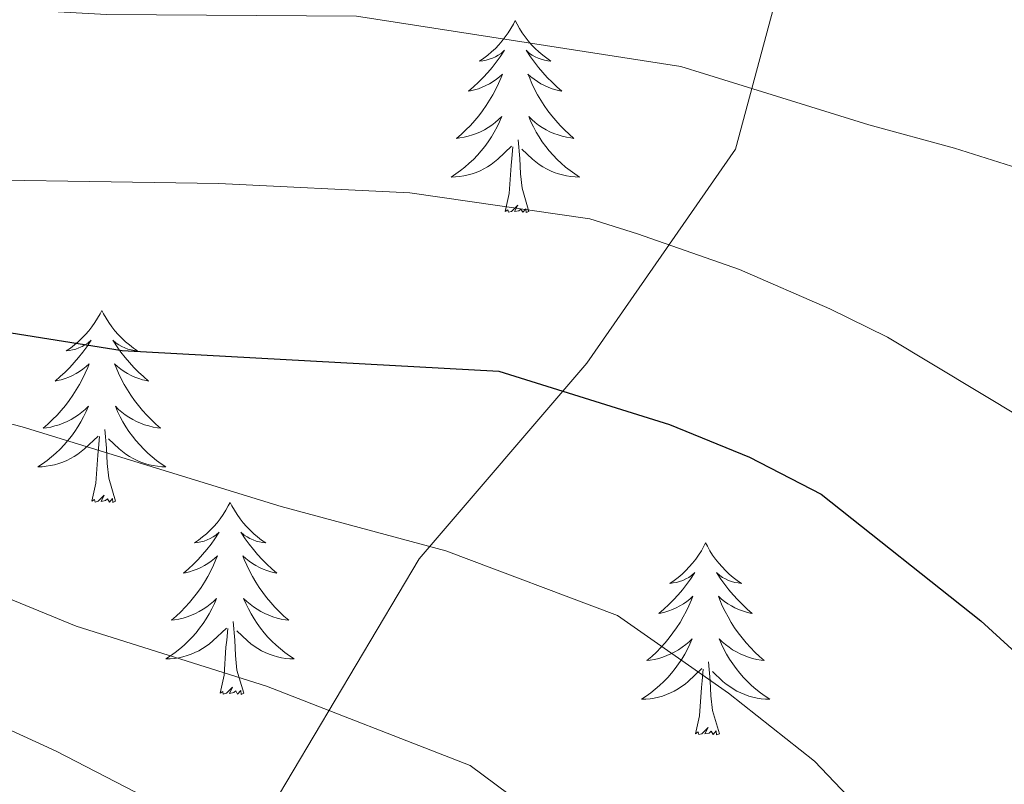
# Model space of a CAD drawing. Extents: x 629878 to 634390, y 764180 to 767235.
# Drawn here: x 630822 to 630883, y 765237 to 765284 of the extents above; entities that cross this region are included whole.
import ezdxf

# ---------------------------------------------------------------- set-up
doc = ezdxf.new("R2010")
doc.units = 0
doc.header["$MEASUREMENT"] = 0
doc.linetypes.add('DGN Style 3', pattern=[55.730024, 39.80716, -15.922864])
for name, color, linetype in [('Nivel 21', 7, 'Continuous'), ('Nivel 36', 7, 'Continuous'), ('Nivel 4', 7, 'Continuous'), ('Nivel 5', 7, 'Continuous'), ('Nivel 61', 7, 'Continuous'), ('Nivel 63', 7, 'Continuous')]:
    doc.layers.add(name, color=color, linetype=linetype)

msp = doc.modelspace()

# ---------------------------------------------------------------- linework, layer by layer
at = {"layer": 'Nivel 21', "color": 19, "linetype": 'DGN Style 3', "lineweight": 0}
msp.add_polyline3d([(630909.699, 765363.034, 852.6610000000001), (630898.723, 765350.321, 856.784), (630887.169, 765334.719, 862.111), (630879.658, 765322.584, 869.344), (630872.726, 765300.048, 880.34), (630866.371, 765276.3559999999, 891.773), (630857.128, 765263.065, 899.02), (630846.729, 765250.9299999999, 905.415), (630834.02, 765229.5490000001, 916.193), (630820.733, 765211.6359999999, 924.876), (630813.946, 765204.733, 928.581), (630809.189, 765201.057, 930.8480000000001), (630803.6780000001, 765197.6030000001, 933)], dxfattribs=at)
at = {"layer": 'Nivel 36', "color": 92, "linetype": 'Continuous', "lineweight": 0, "flags": 128}
for points in [[(630852.693, 765284.335), (630852.5819999999, 765284.1159999999), (630852.4269999999, 765283.841), (630852.2590000001, 765283.575), (630852.077, 765283.318), (630851.8829999999, 765283.0700000001), (630851.676, 765282.8319999999), (630851.4569999999, 765282.6059999999), (630851.227, 765282.3900000001), (630850.987, 765282.1869999999), (630850.736, 765281.996), (630850.476, 765281.818), (630850.675, 765281.841), (630850.878, 765281.879), (630851.077, 765281.9340000001), (630851.2720000001, 765282.003), (630851.4610000001, 765282.088), (630851.642, 765282.1869999999), (630851.8160000001, 765282.2990000001), (630852.021, 765282.49), (630851.98, 765282.425), (630851.75, 765282.0800000001), (630851.507, 765281.744), (630851.2509999999, 765281.4180000001), (630850.983, 765281.102), (630850.703, 765280.797), (630850.4110000001, 765280.503), (630850.108, 765280.22), (630849.7949999999, 765279.949), (630849.919, 765279.9720000001), (630850.165, 765280.03), (630850.4070000001, 765280.1030000001), (630850.6429999999, 765280.1910000001), (630850.8740000001, 765280.294), (630851.0970000001, 765280.412), (630851.3130000001, 765280.5430000001), (630851.52, 765280.6880000001), (630851.717, 765280.845), (630851.9040000001, 765281.0150000001), (630851.8160000001, 765280.7930000001), (630851.6599999999, 765280.432), (630851.4890000001, 765280.078), (630851.304, 765279.7309999999), (630851.104, 765279.3910000001), (630850.892, 765279.06), (630850.665, 765278.7380000001), (630850.426, 765278.426), (630850.175, 765278.1229999999), (630849.9110000001, 765277.831), (630849.6359999999, 765277.55), (630849.3489999999, 765277.28), (630849.0519999999, 765277.0220000001), (630849.2479999999, 765277.047), (630849.5149999999, 765277.094), (630849.7779999999, 765277.1570000001), (630850.037, 765277.236), (630850.2919999999, 765277.3300000001), (630850.54, 765277.4380000001), (630850.781, 765277.561), (630851.0149999999, 765277.699), (630851.24, 765277.8489999999), (630851.456, 765278.013), (630851.662, 765278.189), (630851.8570000001, 765278.3770000001), (630851.716, 765278.05), (630851.561, 765277.729), (630851.392, 765277.415), (630851.209, 765277.1100000001), (630851.0120000001, 765276.8130000001), (630850.8019999999, 765276.5249999999), (630850.5789999999, 765276.247), (630850.344, 765275.979), (630850.098, 765275.7209999999), (630849.8400000001, 765275.476), (630849.571, 765275.2420000001), (630849.2919999999, 765275.02), (630849.003, 765274.811), (630848.713, 765274.6200000001), (630848.9780000001, 765274.629), (630849.2409999999, 765274.6540000001), (630849.503, 765274.6950000001), (630849.7620000001, 765274.7520000001), (630850.017, 765274.824), (630850.267, 765274.9110000001), (630850.5109999999, 765275.014), (630850.7490000001, 765275.1300000001), (630850.979, 765275.2609999999), (630851.2010000001, 765275.406), (630851.4140000001, 765275.564), (630851.6170000001, 765275.7339999999), (630852.4650000001, 765276.533)], [(630852.693, 765284.335), (630852.804, 765284.1159999999), (630852.959, 765283.841), (630853.1270000001, 765283.575), (630853.3090000001, 765283.318), (630853.503, 765283.0700000001), (630853.71, 765282.8319999999), (630853.929, 765282.6059999999), (630854.159, 765282.3900000001), (630854.399, 765282.1869999999), (630854.6499999999, 765281.996), (630854.9099999999, 765281.818), (630854.7110000001, 765281.841), (630854.5079999999, 765281.879), (630854.3090000001, 765281.9340000001), (630854.1140000001, 765282.003), (630853.925, 765282.088), (630853.744, 765282.1869999999), (630853.5700000001, 765282.2990000001), (630853.365, 765282.49), (630853.406, 765282.425), (630853.6359999999, 765282.0800000001), (630853.879, 765281.744), (630854.135, 765281.4180000001), (630854.4029999999, 765281.102), (630854.683, 765280.797), (630854.9750000001, 765280.503), (630855.2779999999, 765280.22), (630855.591, 765279.949), (630855.467, 765279.9720000001), (630855.2209999999, 765280.03), (630854.979, 765280.1030000001), (630854.743, 765280.1910000001), (630854.5120000001, 765280.294), (630854.2890000001, 765280.412), (630854.0730000001, 765280.5430000001), (630853.8659999999, 765280.6880000001), (630853.669, 765280.845), (630853.4820000001, 765281.0150000001), (630853.5700000001, 765280.7930000001), (630853.726, 765280.432), (630853.8970000001, 765280.078), (630854.0819999999, 765279.7309999999), (630854.2820000001, 765279.3910000001), (630854.494, 765279.06), (630854.7209999999, 765278.7380000001), (630854.96, 765278.426), (630855.2110000001, 765278.1229999999), (630855.4750000001, 765277.831), (630855.75, 765277.55), (630856.037, 765277.28), (630856.334, 765277.0220000001), (630856.138, 765277.047), (630855.871, 765277.094), (630855.608, 765277.1570000001), (630855.3489999999, 765277.236), (630855.094, 765277.3300000001), (630854.8459999999, 765277.4380000001), (630854.605, 765277.561), (630854.371, 765277.699), (630854.146, 765277.8489999999), (630853.9299999999, 765278.013), (630853.7239999999, 765278.189), (630853.5290000001, 765278.3770000001), (630853.6699999999, 765278.05), (630853.825, 765277.729), (630853.994, 765277.415), (630854.1769999999, 765277.1100000001), (630854.3740000001, 765276.8130000001), (630854.584, 765276.5249999999), (630854.807, 765276.247), (630855.0419999999, 765275.979), (630855.288, 765275.7209999999), (630855.5460000001, 765275.476), (630855.815, 765275.2420000001), (630856.094, 765275.02), (630856.3829999999, 765274.811), (630856.673, 765274.6200000001), (630856.408, 765274.629), (630856.145, 765274.6540000001), (630855.8829999999, 765274.6950000001), (630855.6240000001, 765274.7520000001), (630855.369, 765274.824), (630855.119, 765274.9110000001), (630854.875, 765275.014), (630854.6370000001, 765275.1300000001), (630854.4070000001, 765275.2609999999), (630854.185, 765275.406), (630853.9720000001, 765275.564), (630853.7690000001, 765275.7339999999), (630853.111, 765276.354)], [(630852.074, 765272.4839999999), (630852.3189999999, 765273.602), (630852.432, 765275.344), (630852.48, 765275.777), (630852.5430000001, 765276.5)], [(630853.544, 765272.4839999999), (630853.115, 765273.9240000001), (630853.024, 765274.828), (630852.9780000001, 765275.777), (630852.8759999999, 765276.9410000001)], [(630853.544, 765272.4839999999), (630853.3700000001, 765272.416), (630853.351, 765272.655), (630853.1610000001, 765272.433), (630853.04, 765272.6359999999), (630852.919, 765272.5279999999), (630852.649, 765272.4739999999), (630852.845, 765272.8670000001), (630852.46, 765272.487), (630852.2720000001, 765272.433), (630852.2309999999, 765272.595), (630852.074, 765272.4839999999)], [(630827.0349999999, 765266.3489999999), (630826.9240000001, 765266.1300000001), (630826.7690000001, 765265.855), (630826.601, 765265.5889999999), (630826.419, 765265.3319999999), (630826.2250000001, 765265.084), (630826.0179999999, 765264.8459999999), (630825.7990000001, 765264.6200000001), (630825.5689999999, 765264.4040000001), (630825.3289999999, 765264.2010000001), (630825.078, 765264.01), (630824.818, 765263.8319999999), (630825.017, 765263.855), (630825.22, 765263.8929999999), (630825.419, 765263.9480000001), (630825.6140000001, 765264.017), (630825.8030000001, 765264.102), (630825.9839999999, 765264.2010000001), (630826.158, 765264.3130000001), (630826.3630000001, 765264.504), (630826.3219999999, 765264.439), (630826.092, 765264.094), (630825.8489999999, 765263.7579999999), (630825.5930000001, 765263.432), (630825.325, 765263.1159999999), (630825.0449999999, 765262.811), (630824.753, 765262.517), (630824.45, 765262.2339999999), (630824.1370000001, 765261.963), (630824.2609999999, 765261.986), (630824.507, 765262.044), (630824.7490000001, 765262.1170000001), (630824.9850000001, 765262.2050000001), (630825.216, 765262.308), (630825.439, 765262.426), (630825.655, 765262.557), (630825.862, 765262.702), (630826.0590000001, 765262.8589999999), (630826.246, 765263.0290000001), (630826.158, 765262.807), (630826.0020000001, 765262.446), (630825.831, 765262.092), (630825.646, 765261.7450000001), (630825.446, 765261.405), (630825.2339999999, 765261.074), (630825.007, 765260.7520000001), (630824.7679999999, 765260.44), (630824.517, 765260.1370000001), (630824.253, 765259.845), (630823.9780000001, 765259.564), (630823.6910000001, 765259.294), (630823.3940000001, 765259.0360000001), (630823.5900000001, 765259.061), (630823.8570000001, 765259.108), (630824.1200000001, 765259.1710000001), (630824.379, 765259.25), (630824.6340000001, 765259.344), (630824.882, 765259.452), (630825.1229999999, 765259.575), (630825.3570000001, 765259.713), (630825.5819999999, 765259.8630000001), (630825.798, 765260.027), (630826.004, 765260.203), (630826.199, 765260.3910000001), (630826.058, 765260.064), (630825.9029999999, 765259.743), (630825.7339999999, 765259.429), (630825.551, 765259.1240000001), (630825.354, 765258.827), (630825.1440000001, 765258.5390000001), (630824.9210000001, 765258.2609999999), (630824.686, 765257.993), (630824.44, 765257.7350000001), (630824.182, 765257.49), (630823.913, 765257.256), (630823.6340000001, 765257.034), (630823.345, 765256.825), (630823.0549999999, 765256.6340000001), (630823.3200000001, 765256.6429999999), (630823.5830000001, 765256.6680000001), (630823.845, 765256.709), (630824.104, 765256.7660000001), (630824.3589999999, 765256.838), (630824.6089999999, 765256.925), (630824.8530000001, 765257.0279999999), (630825.091, 765257.1440000001), (630825.321, 765257.2749999999), (630825.5430000001, 765257.4199999999), (630825.756, 765257.578), (630825.959, 765257.7479999999), (630826.807, 765258.547)], [(630827.0349999999, 765266.3489999999), (630827.146, 765266.1300000001), (630827.301, 765265.855), (630827.469, 765265.5889999999), (630827.6510000001, 765265.3319999999), (630827.845, 765265.084), (630828.0519999999, 765264.8459999999), (630828.271, 765264.6200000001), (630828.5009999999, 765264.4040000001), (630828.7409999999, 765264.2010000001), (630828.9920000001, 765264.01), (630829.2520000001, 765263.8319999999), (630829.0530000001, 765263.855), (630828.8500000001, 765263.8929999999), (630828.6510000001, 765263.9480000001), (630828.456, 765264.017), (630828.267, 765264.102), (630828.0860000001, 765264.2010000001), (630827.912, 765264.3130000001), (630827.7069999999, 765264.504), (630827.7479999999, 765264.439), (630827.9780000001, 765264.094), (630828.2209999999, 765263.7579999999), (630828.477, 765263.432), (630828.7450000001, 765263.1159999999), (630829.0249999999, 765262.811), (630829.317, 765262.517), (630829.6200000001, 765262.2339999999), (630829.933, 765261.963), (630829.8090000001, 765261.986), (630829.5630000001, 765262.044), (630829.321, 765262.1170000001), (630829.085, 765262.2050000001), (630828.854, 765262.308), (630828.631, 765262.426), (630828.415, 765262.557), (630828.2080000001, 765262.702), (630828.0109999999, 765262.8589999999), (630827.824, 765263.0290000001), (630827.912, 765262.807), (630828.068, 765262.446), (630828.2390000001, 765262.092), (630828.4240000001, 765261.7450000001), (630828.6240000001, 765261.405), (630828.8360000001, 765261.074), (630829.0630000001, 765260.7520000001), (630829.3019999999, 765260.44), (630829.5530000001, 765260.1370000001), (630829.817, 765259.845), (630830.092, 765259.564), (630830.379, 765259.294), (630830.676, 765259.0360000001), (630830.48, 765259.061), (630830.213, 765259.108), (630829.95, 765259.1710000001), (630829.6910000001, 765259.25), (630829.436, 765259.344), (630829.1880000001, 765259.452), (630828.9469999999, 765259.575), (630828.713, 765259.713), (630828.4880000001, 765259.8630000001), (630828.2720000001, 765260.027), (630828.0660000001, 765260.203), (630827.871, 765260.3910000001), (630828.0120000001, 765260.064), (630828.1669999999, 765259.743), (630828.3360000001, 765259.429), (630828.5190000001, 765259.1240000001), (630828.716, 765258.827), (630828.926, 765258.5390000001), (630829.149, 765258.2609999999), (630829.3840000001, 765257.993), (630829.6300000001, 765257.7350000001), (630829.888, 765257.49), (630830.1570000001, 765257.256), (630830.436, 765257.034), (630830.7250000001, 765256.825), (630831.0149999999, 765256.6340000001), (630830.75, 765256.6429999999), (630830.487, 765256.6680000001), (630830.2250000001, 765256.709), (630829.966, 765256.7660000001), (630829.7110000001, 765256.838), (630829.4610000001, 765256.925), (630829.217, 765257.0279999999), (630828.979, 765257.1440000001), (630828.7490000001, 765257.2749999999), (630828.527, 765257.4199999999), (630828.314, 765257.578), (630828.111, 765257.7479999999), (630827.453, 765258.368)], [(630827.8859999999, 765254.4979999999), (630827.4569999999, 765255.9380000001), (630827.3659999999, 765256.842), (630827.3200000001, 765257.791), (630827.2180000001, 765258.9550000001)], [(630826.416, 765254.4979999999), (630826.6610000001, 765255.6159999999), (630826.774, 765257.358), (630826.8219999999, 765257.791), (630826.885, 765258.514)], [(630827.8859999999, 765254.4979999999), (630827.712, 765254.4299999999), (630827.693, 765254.669), (630827.503, 765254.4469999999), (630827.382, 765254.6499999999), (630827.2609999999, 765254.5420000001), (630826.9909999999, 765254.4880000001), (630827.1869999999, 765254.881), (630826.8019999999, 765254.5009999999), (630826.6140000001, 765254.4469999999), (630826.5730000001, 765254.6089999999), (630826.416, 765254.4979999999)], [(630834.9950000001, 765254.4299999999), (630834.8840000001, 765254.2110000001), (630834.729, 765253.936), (630834.561, 765253.6699999999), (630834.379, 765253.413), (630834.185, 765253.165), (630833.9780000001, 765252.9269999999), (630833.7590000001, 765252.7010000001), (630833.5290000001, 765252.4850000001), (630833.2890000001, 765252.2820000001), (630833.038, 765252.091), (630832.7779999999, 765251.913), (630832.977, 765251.936), (630833.1799999999, 765251.9739999999), (630833.379, 765252.0290000001), (630833.574, 765252.098), (630833.763, 765252.183), (630833.9439999999, 765252.2820000001), (630834.118, 765252.3940000001), (630834.3230000001, 765252.585), (630834.2820000001, 765252.52), (630834.0519999999, 765252.175), (630833.8090000001, 765251.8389999999), (630833.5530000001, 765251.513), (630833.2849999999, 765251.1969999999), (630833.0050000001, 765250.892), (630832.713, 765250.598), (630832.4099999999, 765250.315), (630832.0970000001, 765250.044), (630832.2209999999, 765250.067), (630832.467, 765250.125), (630832.709, 765250.1980000001), (630832.9450000001, 765250.2860000001), (630833.176, 765250.389), (630833.399, 765250.507), (630833.615, 765250.638), (630833.8219999999, 765250.783), (630834.0190000001, 765250.94), (630834.206, 765251.1100000001), (630834.118, 765250.888), (630833.962, 765250.527), (630833.791, 765250.173), (630833.6059999999, 765249.8260000001), (630833.406, 765249.486), (630833.1939999999, 765249.155), (630832.967, 765248.8330000001), (630832.7280000001, 765248.521), (630832.477, 765248.2180000001), (630832.213, 765247.926), (630831.9380000001, 765247.645), (630831.6510000001, 765247.375), (630831.354, 765247.1170000001), (630831.55, 765247.142), (630831.817, 765247.189), (630832.0800000001, 765247.2520000001), (630832.3389999999, 765247.331), (630832.594, 765247.425), (630832.842, 765247.533), (630833.0830000001, 765247.656), (630833.317, 765247.794), (630833.5419999999, 765247.9439999999), (630833.7579999999, 765248.108), (630833.9639999999, 765248.284), (630834.159, 765248.4720000001), (630834.0179999999, 765248.145), (630833.8630000001, 765247.824), (630833.6939999999, 765247.51), (630833.5109999999, 765247.2050000001), (630833.314, 765246.908), (630833.104, 765246.6200000001), (630832.881, 765246.342), (630832.646, 765246.074), (630832.3999999999, 765245.8160000001), (630832.142, 765245.571), (630831.8729999999, 765245.337), (630831.594, 765245.115), (630831.3049999999, 765244.906), (630831.0149999999, 765244.7150000001), (630831.28, 765244.7239999999), (630831.5430000001, 765244.7490000001), (630831.8049999999, 765244.79), (630832.064, 765244.8470000001), (630832.3189999999, 765244.919), (630832.5689999999, 765245.006), (630832.8130000001, 765245.1089999999), (630833.051, 765245.2250000001), (630833.281, 765245.3559999999), (630833.503, 765245.5009999999), (630833.716, 765245.659), (630833.919, 765245.8289999999), (630834.767, 765246.628)], [(630834.9950000001, 765254.4299999999), (630835.1059999999, 765254.2110000001), (630835.2609999999, 765253.936), (630835.429, 765253.6699999999), (630835.611, 765253.413), (630835.8049999999, 765253.165), (630836.0120000001, 765252.9269999999), (630836.2309999999, 765252.7010000001), (630836.4610000001, 765252.4850000001), (630836.7010000001, 765252.2820000001), (630836.952, 765252.091), (630837.212, 765251.913), (630837.013, 765251.936), (630836.81, 765251.9739999999), (630836.611, 765252.0290000001), (630836.416, 765252.098), (630836.227, 765252.183), (630836.0460000001, 765252.2820000001), (630835.872, 765252.3940000001), (630835.6669999999, 765252.585), (630835.7080000001, 765252.52), (630835.9380000001, 765252.175), (630836.1810000001, 765251.8389999999), (630836.4369999999, 765251.513), (630836.7050000001, 765251.1969999999), (630836.9850000001, 765250.892), (630837.277, 765250.598), (630837.5800000001, 765250.315), (630837.8929999999, 765250.044), (630837.7690000001, 765250.067), (630837.523, 765250.125), (630837.281, 765250.1980000001), (630837.0449999999, 765250.2860000001), (630836.814, 765250.389), (630836.591, 765250.507), (630836.375, 765250.638), (630836.1680000001, 765250.783), (630835.9709999999, 765250.94), (630835.784, 765251.1100000001), (630835.872, 765250.888), (630836.0279999999, 765250.527), (630836.199, 765250.173), (630836.3840000001, 765249.8260000001), (630836.584, 765249.486), (630836.7960000001, 765249.155), (630837.023, 765248.8330000001), (630837.2620000001, 765248.521), (630837.513, 765248.2180000001), (630837.777, 765247.926), (630838.0519999999, 765247.645), (630838.3389999999, 765247.375), (630838.6359999999, 765247.1170000001), (630838.44, 765247.142), (630838.173, 765247.189), (630837.9099999999, 765247.2520000001), (630837.6510000001, 765247.331), (630837.396, 765247.425), (630837.148, 765247.533), (630836.9070000001, 765247.656), (630836.673, 765247.794), (630836.4480000001, 765247.9439999999), (630836.2320000001, 765248.108), (630836.0260000001, 765248.284), (630835.831, 765248.4720000001), (630835.9720000001, 765248.145), (630836.1270000001, 765247.824), (630836.2960000001, 765247.51), (630836.479, 765247.2050000001), (630836.676, 765246.908), (630836.8859999999, 765246.6200000001), (630837.1089999999, 765246.342), (630837.344, 765246.074), (630837.5900000001, 765245.8160000001), (630837.848, 765245.571), (630838.1170000001, 765245.337), (630838.396, 765245.115), (630838.685, 765244.906), (630838.9750000001, 765244.7150000001), (630838.71, 765244.7239999999), (630838.4469999999, 765244.7490000001), (630838.185, 765244.79), (630837.926, 765244.8470000001), (630837.6710000001, 765244.919), (630837.4210000001, 765245.006), (630837.1769999999, 765245.1089999999), (630836.939, 765245.2250000001), (630836.709, 765245.3559999999), (630836.487, 765245.5009999999), (630836.274, 765245.659), (630836.071, 765245.8289999999), (630835.413, 765246.449)], [(630864.51, 765251.922), (630864.399, 765251.703), (630864.244, 765251.4280000001), (630864.0760000001, 765251.162), (630863.8940000001, 765250.905), (630863.7, 765250.6570000001), (630863.493, 765250.419), (630863.274, 765250.193), (630863.044, 765249.977), (630862.804, 765249.774), (630862.5530000001, 765249.5830000001), (630862.2930000001, 765249.405), (630862.4920000001, 765249.4280000001), (630862.6950000001, 765249.466), (630862.8940000001, 765249.521), (630863.0889999999, 765249.5900000001), (630863.2779999999, 765249.675), (630863.459, 765249.774), (630863.6329999999, 765249.8859999999), (630863.838, 765250.077), (630863.797, 765250.0120000001), (630863.567, 765249.6670000001), (630863.324, 765249.331), (630863.068, 765249.0050000001), (630862.8, 765248.689), (630862.52, 765248.3840000001), (630862.2280000001, 765248.0900000001), (630861.925, 765247.807), (630861.612, 765247.5360000001), (630861.736, 765247.5590000001), (630861.9820000001, 765247.6170000001), (630862.2239999999, 765247.69), (630862.46, 765247.7779999999), (630862.6910000001, 765247.881), (630862.9140000001, 765247.9990000001), (630863.1300000001, 765248.1300000001), (630863.337, 765248.2749999999), (630863.534, 765248.432), (630863.7209999999, 765248.602), (630863.6329999999, 765248.3800000001), (630863.477, 765248.0190000001), (630863.3060000001, 765247.665), (630863.121, 765247.318), (630862.9210000001, 765246.9780000001), (630862.709, 765246.6470000001), (630862.4820000001, 765246.325), (630862.243, 765246.013), (630861.9920000001, 765245.71), (630861.7280000001, 765245.4180000001), (630861.453, 765245.1370000001), (630861.166, 765244.8670000001), (630860.869, 765244.6089999999), (630861.065, 765244.6340000001), (630861.3319999999, 765244.6810000001), (630861.595, 765244.744), (630861.854, 765244.8230000001), (630862.1089999999, 765244.9170000001), (630862.3570000001, 765245.0249999999), (630862.598, 765245.148), (630862.8319999999, 765245.2860000001), (630863.057, 765245.436), (630863.273, 765245.6000000001), (630863.479, 765245.7760000001), (630863.6740000001, 765245.9639999999), (630863.533, 765245.6370000001), (630863.378, 765245.3160000001), (630863.209, 765245.0020000001), (630863.0260000001, 765244.6969999999), (630862.8289999999, 765244.3999999999), (630862.619, 765244.112), (630862.396, 765243.834), (630862.1610000001, 765243.5660000001), (630861.915, 765243.308), (630861.6570000001, 765243.0630000001), (630861.388, 765242.8289999999), (630861.1089999999, 765242.6070000001), (630860.8200000001, 765242.398), (630860.53, 765242.2069999999), (630860.7949999999, 765242.216), (630861.058, 765242.2409999999), (630861.3200000001, 765242.2820000001), (630861.5789999999, 765242.3389999999), (630861.834, 765242.4110000001), (630862.084, 765242.4979999999), (630862.328, 765242.601), (630862.5660000001, 765242.717), (630862.7960000001, 765242.848), (630863.0179999999, 765242.993), (630863.2309999999, 765243.1510000001), (630863.4340000001, 765243.321), (630864.2820000001, 765244.1200000001)], [(630864.51, 765251.922), (630864.621, 765251.703), (630864.7760000001, 765251.4280000001), (630864.9439999999, 765251.162), (630865.1259999999, 765250.905), (630865.3200000001, 765250.6570000001), (630865.527, 765250.419), (630865.746, 765250.193), (630865.976, 765249.977), (630866.216, 765249.774), (630866.467, 765249.5830000001), (630866.727, 765249.405), (630866.5279999999, 765249.4280000001), (630866.325, 765249.466), (630866.1259999999, 765249.521), (630865.9310000001, 765249.5900000001), (630865.7420000001, 765249.675), (630865.561, 765249.774), (630865.3870000001, 765249.8859999999), (630865.182, 765250.077), (630865.223, 765250.0120000001), (630865.453, 765249.6670000001), (630865.696, 765249.331), (630865.952, 765249.0050000001), (630866.22, 765248.689), (630866.5, 765248.3840000001), (630866.7919999999, 765248.0900000001), (630867.095, 765247.807), (630867.408, 765247.5360000001), (630867.284, 765247.5590000001), (630867.038, 765247.6170000001), (630866.7960000001, 765247.69), (630866.56, 765247.7779999999), (630866.3289999999, 765247.881), (630866.1059999999, 765247.9990000001), (630865.8899999999, 765248.1300000001), (630865.683, 765248.2749999999), (630865.486, 765248.432), (630865.2990000001, 765248.602), (630865.3870000001, 765248.3800000001), (630865.5430000001, 765248.0190000001), (630865.7139999999, 765247.665), (630865.899, 765247.318), (630866.0989999999, 765246.9780000001), (630866.311, 765246.6470000001), (630866.538, 765246.325), (630866.777, 765246.013), (630867.0279999999, 765245.71), (630867.2919999999, 765245.4180000001), (630867.567, 765245.1370000001), (630867.854, 765244.8670000001), (630868.1510000001, 765244.6089999999), (630867.9550000001, 765244.6340000001), (630867.6880000001, 765244.6810000001), (630867.425, 765244.744), (630867.166, 765244.8230000001), (630866.9110000001, 765244.9170000001), (630866.663, 765245.0249999999), (630866.422, 765245.148), (630866.1880000001, 765245.2860000001), (630865.963, 765245.436), (630865.747, 765245.6000000001), (630865.541, 765245.7760000001), (630865.3459999999, 765245.9639999999), (630865.487, 765245.6370000001), (630865.642, 765245.3160000001), (630865.811, 765245.0020000001), (630865.994, 765244.6969999999), (630866.1910000001, 765244.3999999999), (630866.4010000001, 765244.112), (630866.6240000001, 765243.834), (630866.8589999999, 765243.5660000001), (630867.105, 765243.308), (630867.3630000001, 765243.0630000001), (630867.632, 765242.8289999999), (630867.9110000001, 765242.6070000001), (630868.2, 765242.398), (630868.49, 765242.2069999999), (630868.2250000001, 765242.216), (630867.962, 765242.2409999999), (630867.7, 765242.2820000001), (630867.4410000001, 765242.3389999999), (630867.186, 765242.4110000001), (630866.936, 765242.4979999999), (630866.692, 765242.601), (630866.4539999999, 765242.717), (630866.2239999999, 765242.848), (630866.0020000001, 765242.993), (630865.7890000001, 765243.1510000001), (630865.5860000001, 765243.321), (630864.9280000001, 765243.9410000001)], [(630835.8459999999, 765242.5789999999), (630835.4169999999, 765244.0190000001), (630835.3260000001, 765244.923), (630835.28, 765245.872), (630835.1780000001, 765247.0360000001)], [(630834.3759999999, 765242.5789999999), (630834.621, 765243.6969999999), (630834.7339999999, 765245.439), (630834.7820000001, 765245.872), (630834.845, 765246.595)], [(630863.8910000001, 765240.071), (630864.1359999999, 765241.189), (630864.2490000001, 765242.9310000001), (630864.297, 765243.3640000001), (630864.3600000001, 765244.087)], [(630865.361, 765240.071), (630864.932, 765241.5109999999), (630864.841, 765242.415), (630864.7949999999, 765243.3640000001), (630864.693, 765244.5279999999)], [(630835.8459999999, 765242.5789999999), (630835.672, 765242.5109999999), (630835.6529999999, 765242.75), (630835.463, 765242.5279999999), (630835.342, 765242.7309999999), (630835.2209999999, 765242.6229999999), (630834.9510000001, 765242.5689999999), (630835.1470000001, 765242.962), (630834.7620000001, 765242.5819999999), (630834.574, 765242.5279999999), (630834.533, 765242.69), (630834.3759999999, 765242.5789999999)], [(630865.361, 765240.071), (630865.1869999999, 765240.003), (630865.1680000001, 765240.2420000001), (630864.9780000001, 765240.02), (630864.8570000001, 765240.223), (630864.736, 765240.115), (630864.466, 765240.061), (630864.662, 765240.4539999999), (630864.277, 765240.074), (630864.0889999999, 765240.02), (630864.048, 765240.182), (630863.8910000001, 765240.071)]]:
    msp.add_lwpolyline(points, dxfattribs=at)
at = {"layer": 'Nivel 4', "color": 25, "linetype": 'Continuous', "lineweight": 30, "elevation": 900, "flags": 128}
msp.add_lwpolyline([(630802.3119999999, 765269.01), (630807.6329999999, 765267.6869999999), (630817.747, 765265.5279999999), (630828.2860000001, 765263.852), (630851.666, 765262.5700000001), (630862.2749999999, 765259.2620000001), (630867.2280000001, 765257.233), (630871.683, 765254.9369999999), (630881.5889999999, 765247.0730000001), (630885.658, 765243.352), (630889.9780000001, 765238.287), (630895.685, 765228.605), (630901.3360000001, 765217.7350000001), (630908.3559999999, 765199.544), (630910.5490000001, 765192.6429999999), (630912.433, 765182.6410000001), (630914.4739999999, 765163.763), (630918.2180000001, 765143.429)], dxfattribs=at)
at = {"layer": 'Nivel 5', "color": 25, "linetype": 'Continuous', "lineweight": 0, "flags": 128}
for points, elevation in [([(630941.021, 765148.76), (630936.78, 765170.176), (630931.9550000001, 765194.788), (630929.5090000001, 765204.9299999999), (630921.477, 765226.23), (630914.4070000001, 765240.605), (630909.0619999999, 765249.953), (630898.9950000001, 765264.135), (630888.858, 765272.2679999999), (630883.8910000001, 765275.1680000001), (630879.952, 765276.4099999999), (630874.6399999999, 765277.869), (630864.4299999999, 765281.0249999999), (630862.9709999999, 765281.4809999999), (630842.8459999999, 765284.6159999999), (630827.321, 765284.706), (630805.5149999999, 765285.9299999999), (630801.9809999999, 765286.304)], 890), ([(630939.594, 765103.8430000001), (630935.3389999999, 765119.5560000001), (630929.619, 765146.094), (630925.6270000001, 765166.969), (630922.1939999999, 765188.7139999999), (630920.6869999999, 765196.716), (630918.932, 765202.237), (630911.406, 765221.9820000001), (630905.0460000001, 765234.605), (630899.52, 765244.1200000001), (630897.4310000001, 765246.307), (630887.121, 765257.8800000001), (630875.791, 765264.676), (630872.2239999999, 765266.45), (630866.622, 765268.875), (630860.2779999999, 765271.101), (630857.318, 765272.0249999999), (630846.1399999999, 765273.632), (630834.2990000001, 765274.2280000001), (630812.851, 765274.5519999999), (630806.5700000001, 765275.3090000001), (630802.173, 765276.288)], 895), ([(630905.7209999999, 765147.06), (630903.524, 765156.7450000001), (630901.656, 765162.6540000001), (630900.146, 765171.497), (630899.1910000001, 765180.3360000001), (630897.5160000001, 765189.226), (630895.567, 765195.361), (630892.527, 765203.237), (630889.327, 765211.53), (630884.304, 765221.193), (630881.487, 765225.969), (630878.7180000001, 765230.5560000001), (630871.2609999999, 765238.3659999999), (630865.9369999999, 765242.592), (630859.0490000001, 765247.4099999999), (630848.3899999999, 765251.4310000001), (630838.163, 765254.166), (630822.0789999999, 765259.1229999999), (630802.4040000001, 765264.2220000001)], 905), ([(630894.253, 765145.111), (630891.669, 765154.646), (630888.838, 765161.5460000001), (630886.7849999999, 765170.297), (630885.949, 765178.031), (630884.4839999999, 765185.81), (630882.7779999999, 765191.1780000001), (630880.118, 765198.0689999999), (630877.318, 765205.3260000001), (630874.717, 765210.3300000001), (630870.4580000001, 765217.96), (630867.4580000001, 765222.825), (630860.9340000001, 765229.659), (630856.2749999999, 765233.3570000001), (630849.898, 765238.0900000001), (630837.26, 765243.024), (630825.4410000001, 765246.7490000001), (630820.8130000001, 765248.642), (630806.267, 765255.139), (630802.5430000001, 765256.9310000001)], 910), ([(630882.7849999999, 765143.1610000001), (630879.814, 765152.547), (630876.02, 765160.4380000001), (630873.0660000001, 765172.4110000001), (630872.068, 765179.118), (630869.99, 765186.9950000001), (630866.51, 765196.0120000001), (630863.0800000001, 765203.4110000001), (630859.4299999999, 765209.9510000001), (630856.199, 765215.094), (630850.6059999999, 765220.952), (630846.6130000001, 765224.122), (630840.746, 765228.77), (630829.129, 765236.45), (630824.2080000001, 765238.979), (630818.3670000001, 765241.655), (630807.78, 765245.4839999999), (630802.716, 765247.892)], 915)]:
    msp.add_lwpolyline(points, dxfattribs=dict(at, elevation=elevation))
at = {"layer": 'Nivel 61', "color": 19, "linetype": 'Continuous', "lineweight": 0}
msp.add_3dface([(630771.04, 766904.02), (634165.04, 766969.72), (634210.44, 764656.1599999999), (630815.29, 764590.49)], dxfattribs=at)
at = {"layer": 'Nivel 63', "color": 7, "linetype": 'Continuous', "lineweight": 0}
msp.add_3dface([(629935.8489999999, 764179.6499999999, -0.25), (634390.0120000001, 764265.804, -0.25), (634332.5760000001, 767235.2579999999, -0.25), (629878.413, 767149.105, -0.25)], dxfattribs=at)

doc.saveas('drawing.dxf')
